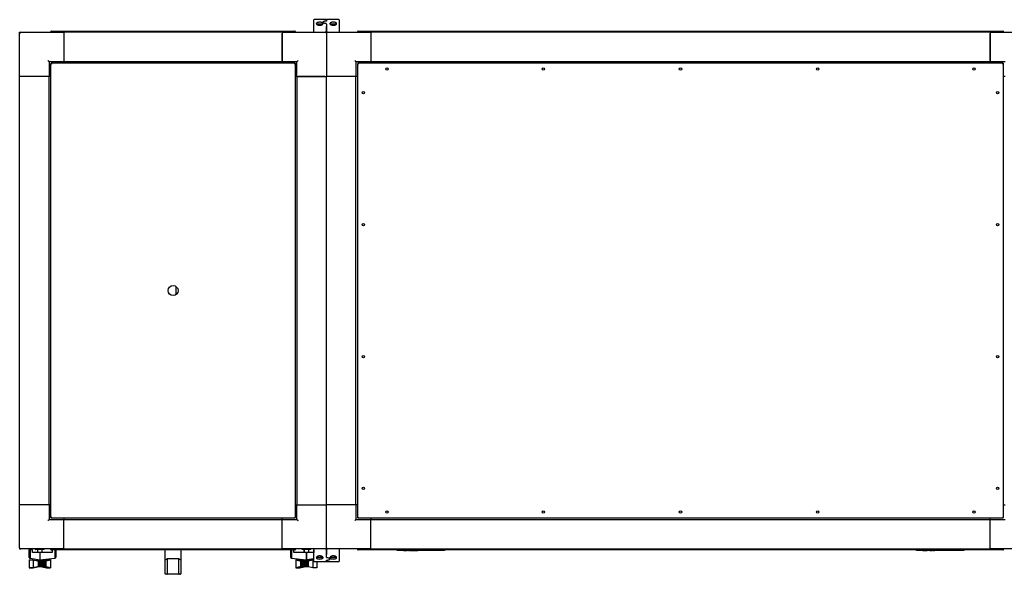
# Model space of a CAD drawing. Units: millimetres. Extents: x 240 to 926, y -204 to 417.
# Drawn here: x 240 to 407, y 13 to 107 of the extents above; entities that cross this region are included whole.
import ezdxf

# ---------------------------------------------------------------- set-up
doc = ezdxf.new("R2010")
doc.units = ezdxf.units.MM

msp = doc.modelspace()

# ---------------------------------------------------------------- linework, layer by layer
at = {"color": 7, "linetype": 'Continuous', "lineweight": 25}
for p, q in [((289.56, 106.55), (289.56, 107.2)), ((291.66, 107.25), (289.61, 107.25)), ((291.71, 107.2), (291.71, 107.01)), ((291.71, 107.02), (291.71, 107.2)), ((293.81, 107.25), (291.76, 107.25)), ((293.86, 107.2), (293.86, 106.55)), ((244.96, 105.16), (245.03, 105.16)), ((244.96, 105.16), (244.96, 105.12)), ((245.03, 105.16), (245.03, 105.12)), ((245.05, 105.16), (245.05, 105.12)), ((245.1, 105.3), (286.32, 105.3)), ((286.38, 105.16), (286.38, 105.12)), ((286.39, 105.16), (286.39, 105.12)), ((286.46, 105.16), (286.39, 105.16)), ((286.46, 105.16), (286.46, 105.12)), ((289.56, 105.17), (289.56, 106.55)), ((290.14, 106.46), (290.14, 106.4)), ((290.56, 106.51), (290.18, 106.51)), ((290.95, 106.51), (290.56, 106.51)), ((290.99, 106.41), (290.99, 106.46)), ((291.71, 106.49), (291.71, 106.48)), ((291.71, 106.48), (291.71, 106.08)), ((291.71, 106.08), (291.71, 105.17)), ((291.71, 105.17), (291.71, 106.08)), ((292.44, 106.46), (292.44, 106.4)), ((292.86, 106.51), (292.48, 106.51)), ((293.25, 106.51), (292.86, 106.51)), ((293.29, 106.4), (293.29, 106.46)), ((293.86, 106.55), (293.86, 105.17)), ((296.96, 105.16), (297.03, 105.16)), ((296.96, 105.16), (296.96, 105.12)), ((297.03, 105.16), (297.03, 105.12)), ((297.05, 105.16), (297.05, 105.12)), ((297.1, 105.3), (406.32, 105.3)), ((406.38, 105.16), (406.38, 105.12)), ((406.46, 105.16), (406.39, 105.16)), ((406.39, 105.16), (406.39, 105.12)), ((406.46, 105.16), (406.46, 105.12)), ((239.71, 104.92), (239.71, 105.12)), ((239.71, 105.12), (239.91, 105.12)), ((239.71, 97.62), (239.71, 104.92)), ((239.91, 105.12), (247.21, 105.12)), ((247.21, 105.12), (247.21, 100.12)), ((284.21, 105.12), (247.21, 105.12)), ((247.21, 104.92), (247.21, 100.32)), ((284.21, 105.12), (284.21, 100.12)), ((284.21, 105.12), (291.51, 105.12)), ((284.21, 100.32), (284.21, 104.92)), ((291.71, 105.12), (291.51, 105.12)), ((291.71, 104.92), (291.71, 105.12)), ((291.71, 105.12), (291.91, 105.12)), ((291.71, 104.92), (291.71, 97.62)), ((291.91, 105.12), (299.21, 105.12)), ((404.21, 105.12), (299.21, 105.12)), ((299.21, 105.12), (299.21, 100.12)), ((299.21, 104.92), (299.21, 100.32)), ((404.21, 105.12), (404.21, 100.12)), ((404.21, 105.12), (411.51, 105.12)), ((404.21, 100.32), (404.21, 104.92)), ((244.71, 100.12), (244.71, 97.62)), ((247.21, 100.12), (244.71, 100.12)), ((244.96, 99.78), (244.96, 22.85)), ((244.96, 99.78), (245.03, 99.78)), ((286.38, 99.87), (245.05, 99.87)), ((245.05, 99.87), (245.05, 99.8)), ((284.21, 100.12), (247.21, 100.12)), ((247.21, 100.12), (247.21, 99.87)), ((286.71, 100.12), (284.21, 100.12)), ((284.21, 99.87), (284.21, 100.12)), ((286.38, 99.87), (286.38, 99.8)), ((286.46, 99.78), (286.39, 99.78)), ((286.46, 22.85), (286.46, 99.78)), ((286.71, 97.62), (286.71, 100.12)), ((296.71, 100.12), (296.71, 97.62)), ((299.21, 100.12), (296.71, 100.12)), ((296.96, 99.78), (297.03, 99.78)), ((296.96, 99.78), (296.96, 22.85)), ((297.05, 99.87), (297.05, 99.8)), ((406.38, 99.87), (297.05, 99.87)), ((404.21, 100.12), (299.21, 100.12)), ((299.21, 100.12), (299.21, 99.87)), ((406.71, 100.12), (404.21, 100.12)), ((404.21, 99.87), (404.21, 100.12)), ((406.38, 99.87), (406.38, 99.8)), ((406.46, 99.78), (406.39, 99.78)), ((406.46, 22.85), (406.46, 99.78)), ((239.71, 25.02), (239.71, 97.62)), ((244.71, 97.62), (239.71, 97.62)), ((244.51, 97.62), (239.91, 97.62)), ((244.71, 25.02), (244.71, 97.62)), ((244.96, 97.62), (244.71, 97.62)), ((286.71, 97.62), (286.46, 97.62)), ((286.71, 97.62), (291.71, 97.62)), ((286.71, 97.62), (286.71, 25.02)), ((291.51, 97.62), (286.91, 97.62)), ((296.71, 97.62), (291.71, 97.62)), ((291.71, 25.02), (291.71, 97.62)), ((296.51, 97.62), (291.91, 97.62)), ((296.71, 25.02), (296.71, 97.62)), ((296.96, 97.62), (296.71, 97.62)), ((406.71, 97.62), (406.46, 97.62)), ((266.19, 62.02), (266.19, 60.61)), ((244.71, 25.02), (239.71, 25.02)), ((239.71, 17.72), (239.71, 25.02)), ((244.51, 25.02), (239.91, 25.02)), ((244.71, 25.02), (244.71, 22.52)), ((244.96, 25.02), (244.71, 25.02)), ((286.46, 25.02), (286.71, 25.02)), ((286.71, 25.02), (291.71, 25.02)), ((286.71, 22.52), (286.71, 25.02)), ((286.91, 25.02), (291.51, 25.02)), ((296.71, 25.02), (291.71, 25.02)), ((291.71, 17.72), (291.71, 25.02)), ((296.51, 25.02), (291.91, 25.02)), ((296.71, 25.02), (296.71, 22.52)), ((296.96, 25.02), (296.71, 25.02)), ((406.46, 25.02), (406.71, 25.02)), ((244.71, 22.52), (247.21, 22.52)), ((244.96, 22.85), (245.03, 22.85)), ((245.05, 22.77), (245.05, 22.84)), ((245.05, 22.77), (286.38, 22.77)), ((247.21, 22.77), (247.21, 22.52)), ((247.21, 17.52), (247.21, 22.52)), ((247.21, 22.52), (284.21, 22.52)), ((247.21, 17.72), (247.21, 22.32)), ((284.21, 22.52), (284.21, 22.77)), ((284.21, 17.52), (284.21, 22.52)), ((284.21, 22.52), (286.71, 22.52)), ((284.21, 17.72), (284.21, 22.32)), ((286.38, 22.77), (286.38, 22.84)), ((286.46, 22.85), (286.39, 22.85)), ((296.71, 22.52), (299.21, 22.52)), ((296.96, 22.85), (297.03, 22.85)), ((297.05, 22.77), (297.05, 22.84)), ((297.05, 22.77), (406.38, 22.77)), ((299.21, 22.77), (299.21, 22.52)), ((299.21, 17.52), (299.21, 22.52)), ((299.21, 22.52), (404.21, 22.52)), ((299.21, 17.72), (299.21, 22.32)), ((404.21, 22.52), (404.21, 22.77)), ((404.21, 17.52), (404.21, 22.52)), ((404.21, 22.52), (406.71, 22.52)), ((404.21, 17.72), (404.21, 22.32)), ((406.38, 22.77), (406.38, 22.84)), ((406.46, 22.85), (406.39, 22.85)), ((239.71, 17.72), (239.71, 17.52)), ((239.71, 17.52), (239.91, 17.52)), ((247.21, 17.52), (239.91, 17.52)), ((241.28, 17.34), (241.28, 16.16)), ((241.29, 17.34), (241.28, 17.34)), ((241.29, 17.34), (241.29, 16.12)), ((241.31, 17.34), (241.29, 17.34)), ((241.29, 17.34), (241.29, 16.15)), ((241.29, 17.34), (241.29, 17.34)), ((241.31, 17.34), (241.31, 16.06)), ((241.34, 17.34), (241.31, 17.34)), ((241.34, 17.34), (241.34, 16.02)), ((241.38, 17.34), (241.34, 17.34)), ((241.38, 17.34), (241.38, 16)), ((241.42, 17.34), (241.38, 17.34)), ((241.42, 17.34), (241.42, 15.97)), ((241.47, 17.34), (241.42, 17.34)), ((241.47, 17.34), (241.47, 15.96)), ((241.88, 17.34), (241.47, 17.34)), ((241.88, 16.94), (241.88, 17.34)), ((243.13, 16.94), (241.88, 16.94)), ((242.36, 17.49), (242.36, 17.44)), ((242.49, 17.42), (242.39, 17.42)), ((243.84, 17.42), (242.49, 17.42)), ((242.73, 17.42), (242.73, 16.94)), ((242.73, 17.42), (242.73, 16.94)), ((243.13, 16.94), (243.13, 15.69)), ((245.23, 16.94), (243.13, 16.94)), ((243.53, 16.94), (243.53, 17.42)), ((243.86, 17.44), (243.86, 17.49)), ((244.96, 17.48), (244.96, 17.52)), ((244.96, 17.48), (245.03, 17.48)), ((245.03, 17.48), (245.03, 17.52)), ((245.05, 17.48), (245.05, 17.52)), ((286.32, 17.34), (245.1, 17.34)), ((245.23, 17.34), (245.23, 16.94)), ((245.65, 17.34), (245.65, 15.97)), ((245.7, 17.34), (245.7, 15.98)), ((245.74, 17.34), (245.74, 16)), ((245.78, 17.34), (245.78, 16.03)), ((245.81, 17.34), (245.81, 16.07)), ((245.82, 17.34), (245.82, 16.1)), ((245.83, 17.34), (245.83, 16.14)), ((247.21, 17.52), (284.21, 17.52)), ((264.39, 15.68), (264.39, 17.34)), ((267.03, 17.34), (267.03, 15.68)), ((291.51, 17.52), (284.21, 17.52)), ((285.6, 17.34), (285.6, 16.14)), ((285.61, 17.34), (285.61, 16.1)), ((285.62, 17.34), (285.62, 16.07)), ((285.65, 17.34), (285.65, 16.03)), ((285.69, 17.34), (285.69, 16)), ((285.73, 17.34), (285.73, 15.98)), ((285.78, 17.34), (285.78, 15.97)), ((286.19, 16.94), (286.19, 17.34)), ((288.25, 16.94), (286.19, 16.94)), ((286.38, 17.48), (286.38, 17.52)), ((286.39, 17.48), (286.39, 17.52)), ((286.46, 17.48), (286.39, 17.48)), ((286.46, 17.48), (286.46, 17.52)), ((287.56, 17.49), (287.56, 17.44)), ((289.04, 17.42), (287.59, 17.42)), ((287.89, 17.42), (287.89, 16.94)), ((287.9, 17.42), (287.9, 16.94)), ((288.25, 16.94), (288.25, 15.69)), ((288.25, 16.94), (288.37, 16.94)), ((288.37, 15.7), (288.37, 16.94)), ((289.55, 16.94), (288.37, 16.94)), ((288.7, 16.94), (288.7, 17.42)), ((289.06, 17.44), (289.06, 17.49)), ((289.56, 17.34), (289.55, 17.34)), ((289.55, 17.34), (289.55, 16.94)), ((289.56, 16.09), (289.56, 17.47)), ((291.71, 17.52), (291.51, 17.52)), ((291.71, 17.72), (291.71, 17.52)), ((291.71, 17.52), (291.91, 17.52)), ((291.71, 16.55), (291.71, 17.47)), ((291.71, 17.47), (291.71, 16.55)), ((299.21, 17.52), (291.91, 17.52)), ((293.86, 17.47), (293.86, 16.09)), ((296.96, 17.48), (296.96, 17.52)), ((296.96, 17.48), (297.03, 17.48)), ((297.03, 17.48), (297.03, 17.52)), ((297.05, 17.48), (297.05, 17.52)), ((406.32, 17.34), (297.1, 17.34)), ((299.21, 17.52), (404.21, 17.52)), ((303.71, 17.27), (303.71, 17.34)), ((304.21, 17.27), (303.71, 17.27)), ((311.21, 17.27), (304.21, 17.27)), ((304.76, 17.26), (304.76, 17.27)), ((304.76, 17.26), (304.79, 17.26)), ((304.79, 17.26), (304.79, 17.27)), ((304.79, 17.26), (304.9, 17.26)), ((304.9, 17.26), (304.9, 17.27)), ((304.9, 17.26), (305, 17.26)), ((305, 17.26), (305, 17.27)), ((305, 17.26), (305.02, 17.26)), ((305.02, 17.26), (305.02, 17.27)), ((305.02, 17.26), (305.03, 17.26)), ((305.03, 17.26), (305.03, 17.27)), ((305.03, 17.26), (305.06, 17.26)), ((305.06, 17.26), (305.06, 17.27)), ((305.06, 17.26), (305.24, 17.26)), ((305.24, 17.26), (305.24, 17.27)), ((305.24, 17.26), (305.27, 17.26)), ((305.27, 17.26), (305.27, 17.27)), ((305.27, 17.26), (305.29, 17.26)), ((305.29, 17.26), (305.29, 17.27)), ((305.29, 17.26), (305.33, 17.26)), ((305.33, 17.26), (305.33, 17.27)), ((305.33, 17.26), (305.36, 17.26)), ((305.34, 17.26), (305.34, 17.27)), ((305.48, 17.26), (305.48, 17.27)), ((305.58, 17.26), (305.58, 17.27)), ((305.58, 17.26), (305.61, 17.26)), ((305.61, 17.26), (305.61, 17.27)), ((305.79, 17.26), (305.79, 17.27)), ((305.79, 17.26), (305.83, 17.26)), ((305.83, 17.26), (305.83, 17.27)), ((305.83, 17.26), (305.91, 17.26)), ((305.91, 17.26), (305.91, 17.27)), ((305.91, 17.26), (306, 17.26)), ((306, 17.26), (306, 17.27)), ((306, 17.26), (306.04, 17.26)), ((306.04, 17.26), (306.04, 17.27)), ((306.04, 17.26), (306.05, 17.26)), ((306.05, 17.26), (306.05, 17.27)), ((306.05, 17.26), (306.17, 17.26)), ((306.17, 17.26), (306.17, 17.27)), ((306.17, 17.26), (306.18, 17.26)), ((306.18, 17.26), (306.18, 17.27)), ((306.18, 17.26), (306.3, 17.26)), ((306.3, 17.26), (306.3, 17.27)), ((306.3, 17.26), (306.3, 17.27)), ((306.3, 17.26), (306.33, 17.26)), ((306.34, 17.26), (306.34, 17.27)), ((306.34, 17.26), (306.37, 17.26)), ((306.37, 17.26), (306.37, 17.27)), ((306.37, 17.26), (306.57, 17.26)), ((306.57, 17.26), (306.57, 17.27)), ((306.57, 17.26), (306.57, 17.27)), ((306.57, 17.26), (306.57, 17.26)), ((306.59, 17.26), (306.59, 17.27)), ((306.64, 17.26), (306.64, 17.27)), ((306.64, 17.26), (306.67, 17.26)), ((306.67, 17.26), (306.67, 17.27)), ((306.67, 17.26), (306.83, 17.26)), ((306.83, 17.26), (306.83, 17.27)), ((306.83, 17.26), (306.86, 17.26)), ((306.86, 17.26), (306.86, 17.27)), ((306.86, 17.26), (306.92, 17.26)), ((306.92, 17.26), (306.92, 17.27)), ((306.92, 17.26), (306.93, 17.26)), ((306.93, 17.26), (306.93, 17.27)), ((306.93, 17.26), (306.94, 17.26)), ((306.94, 17.26), (306.94, 17.27)), ((306.94, 17.26), (306.97, 17.26)), ((306.97, 17.26), (306.97, 17.27)), ((306.97, 17.26), (307.06, 17.26)), ((307.06, 17.26), (307.06, 17.27)), ((307.06, 17.26), (307.15, 17.26)), ((307.15, 17.26), (307.15, 17.27)), ((307.15, 17.26), (307.18, 17.26)), ((307.18, 17.26), (307.18, 17.27)), ((307.68, 17.26), (307.18, 17.26)), ((307.68, 17.26), (307.68, 17.27)), ((308.07, 17.26), (307.68, 17.26)), ((308.07, 17.26), (308.07, 17.27)), ((308.46, 17.26), (308.46, 17.27)), ((308.63, 17.26), (308.46, 17.26)), ((308.63, 17.26), (308.63, 17.27)), ((310.13, 17.26), (308.63, 17.26)), ((310.13, 17.26), (310.13, 17.27)), ((310.22, 17.26), (310.22, 17.27)), ((310.92, 17.26), (310.22, 17.26)), ((310.92, 17.26), (310.92, 17.27)), ((311.31, 17.26), (310.92, 17.26)), ((311.71, 17.27), (311.21, 17.27)), ((311.31, 17.26), (311.31, 17.27)), ((311.71, 17.34), (311.71, 17.27)), ((391.71, 17.27), (391.71, 17.34)), ((392.21, 17.27), (391.71, 17.27)), ((399.21, 17.27), (392.21, 17.27)), ((392.79, 17.26), (392.79, 17.27)), ((392.79, 17.26), (392.8, 17.26)), ((392.8, 17.26), (392.8, 17.27)), ((392.8, 17.26), (393.04, 17.26)), ((393.04, 17.26), (393.04, 17.27)), ((393.09, 17.26), (393.09, 17.27)), ((393.09, 17.26), (393.11, 17.26)), ((393.11, 17.26), (393.11, 17.27)), ((393.11, 17.26), (393.11, 17.27)), ((393.15, 17.26), (393.15, 17.27)), ((393.15, 17.26), (393.16, 17.26)), ((393.17, 17.26), (393.17, 17.27)), ((393.17, 17.26), (393.19, 17.26)), ((393.19, 17.26), (393.19, 17.27)), ((393.19, 17.26), (393.33, 17.26)), ((393.33, 17.26), (393.33, 17.27)), ((393.33, 17.26), (393.34, 17.26)), ((393.34, 17.26), (393.34, 17.27)), ((393.34, 17.26), (393.49, 17.26)), ((393.49, 17.26), (393.49, 17.27)), ((393.49, 17.26), (393.51, 17.26)), ((393.51, 17.26), (393.51, 17.27)), ((393.51, 17.26), (393.54, 17.26)), ((393.54, 17.26), (393.54, 17.27)), ((393.55, 17.26), (393.55, 17.27)), ((393.73, 17.26), (393.73, 17.27)), ((393.92, 17.26), (393.92, 17.27)), ((393.94, 17.26), (393.96, 17.26)), ((393.96, 17.26), (393.96, 17.27)), ((393.96, 17.26), (393.97, 17.26)), ((393.97, 17.26), (393.97, 17.27)), ((393.97, 17.26), (394.02, 17.26)), ((394.02, 17.26), (394.02, 17.27)), ((394.02, 17.26), (394.02, 17.27)), ((394.02, 17.26), (394.02, 17.26)), ((394.02, 17.26), (394.17, 17.26)), ((394.17, 17.26), (394.17, 17.27)), ((394.17, 17.26), (394.31, 17.26)), ((394.31, 17.26), (394.31, 17.27)), ((394.31, 17.26), (394.31, 17.27)), ((394.31, 17.26), (394.36, 17.26)), ((394.31, 17.26), (394.31, 17.26)), ((394.36, 17.26), (394.36, 17.27)), ((394.41, 17.26), (394.41, 17.27)), ((394.51, 17.26), (394.51, 17.27)), ((394.51, 17.26), (394.54, 17.26)), ((394.54, 17.26), (394.54, 17.27)), ((394.54, 17.26), (394.63, 17.26)), ((394.63, 17.26), (394.63, 17.27)), ((394.63, 17.26), (394.68, 17.26)), ((394.68, 17.26), (394.68, 17.27)), ((394.68, 17.26), (394.69, 17.26)), ((394.69, 17.26), (394.69, 17.27)), ((394.69, 17.26), (394.74, 17.26)), ((394.72, 17.26), (394.72, 17.27)), ((394.85, 17.26), (394.85, 17.27)), ((394.96, 17.26), (394.96, 17.27)), ((394.96, 17.26), (394.99, 17.26)), ((394.99, 17.26), (394.99, 17.27)), ((395.02, 17.26), (395.02, 17.27)), ((395.02, 17.26), (395.05, 17.26)), ((395.05, 17.26), (395.05, 17.27)), ((396.23, 17.26), (396.23, 17.27)), ((396.46, 17.26), (396.23, 17.26)), ((396.46, 17.26), (396.46, 17.27)), ((397.96, 17.26), (396.46, 17.26)), ((397.96, 17.26), (397.96, 17.27)), ((398.16, 17.26), (397.96, 17.26)), ((398.16, 17.26), (398.16, 17.27)), ((398.86, 17.26), (398.16, 17.26)), ((398.86, 17.26), (398.86, 17.27)), ((399.25, 17.26), (398.86, 17.26)), ((399.71, 17.27), (399.21, 17.27)), ((399.25, 17.26), (399.25, 17.27)), ((399.71, 17.34), (399.71, 17.27)), ((411.51, 17.52), (404.21, 17.52)), ((406.38, 17.48), (406.38, 17.52)), ((406.39, 17.48), (406.39, 17.52)), ((406.46, 17.48), (406.39, 17.48)), ((406.46, 17.48), (406.46, 17.52)), ((241.28, 16.16), (241.29, 16.15)), ((241.29, 16.15), (241.29, 16.12)), ((241.29, 16.12), (241.29, 16.11)), ((241.29, 16.11), (241.31, 16.06)), ((241.31, 16.06), (241.31, 16.05)), ((241.31, 16.05), (241.34, 16.02)), ((241.34, 16.02), (241.35, 16.01)), ((241.34, 15.65), (241.34, 14.3)), ((241.34, 15.65), (242.02, 15.65)), ((241.34, 15.65), (241.34, 14.3)), ((241.34, 15.65), (241.34, 15.65)), ((241.34, 15.65), (241.34, 15.65)), ((241.35, 16.01), (241.38, 16)), ((241.38, 16), (241.4, 15.98)), ((241.4, 15.98), (241.42, 15.97)), ((241.42, 15.97), (241.45, 15.96)), ((241.45, 15.96), (241.47, 15.96)), ((241.47, 15.96), (243.13, 15.69)), ((242.02, 15.65), (242.02, 14.3)), ((242.02, 15.65), (242.74, 15.48)), ((242.53, 15.68), (242.53, 15.53)), ((242.53, 15.68), (242.53, 15.53)), ((242.53, 15.68), (243.73, 15.68)), ((242.53, 15.68), (242.53, 15.68)), ((242.73, 15.75), (242.73, 15.68)), ((242.73, 15.75), (242.73, 15.68)), ((242.74, 15.48), (242.84, 15.48)), ((242.84, 15.48), (242.84, 14.48)), ((242.84, 15.48), (242.97, 15.48)), ((242.97, 15.48), (242.97, 14.48)), ((242.97, 15.48), (243.1, 15.48)), ((243.1, 15.48), (243.1, 14.48)), ((243.1, 15.48), (243.23, 15.48)), ((243.13, 15.69), (245.65, 15.97)), ((243.23, 15.48), (243.23, 14.48)), ((243.23, 15.48), (243.36, 15.48)), ((243.36, 15.48), (243.36, 14.48)), ((243.36, 15.48), (243.48, 15.48)), ((243.48, 15.48), (243.48, 14.48)), ((243.48, 15.48), (243.6, 15.48)), ((243.53, 15.68), (243.53, 15.73)), ((243.6, 15.48), (243.6, 14.48)), ((243.6, 15.48), (243.71, 15.48)), ((243.71, 15.48), (243.71, 14.48)), ((243.71, 15.48), (243.81, 15.48)), ((243.73, 15.48), (243.73, 15.68)), ((244.25, 15.65), (243.73, 15.53)), ((243.73, 15.53), (244.24, 15.65)), ((243.81, 15.48), (243.81, 14.48)), ((243.81, 15.48), (243.9, 15.48)), ((243.9, 15.48), (243.9, 14.48)), ((243.9, 15.48), (243.98, 15.48)), ((243.98, 15.48), (243.98, 14.48)), ((243.98, 15.48), (244.04, 15.48)), ((244.04, 15.48), (244.04, 14.48)), ((244.04, 15.48), (244.09, 15.48)), ((244.09, 15.48), (244.09, 14.48)), ((244.09, 15.48), (244.12, 15.48)), ((244.12, 15.48), (244.12, 14.48)), ((244.12, 15.48), (244.13, 15.48)), ((244.13, 15.48), (244.13, 14.48)), ((244.13, 15.48), (244.21, 15.48)), ((244.21, 15.48), (244.93, 15.65)), ((244.24, 15.65), (244.24, 15.65)), ((244.24, 15.65), (244.93, 15.65)), ((244.93, 15.65), (244.25, 15.65)), ((244.93, 15.65), (244.93, 14.3)), ((244.93, 15.65), (244.93, 15.65)), ((245.65, 15.97), (245.66, 15.97)), ((245.66, 15.97), (245.7, 15.98)), ((245.7, 15.98), (245.71, 15.98)), ((245.71, 15.98), (245.74, 16)), ((245.74, 16), (245.75, 16)), ((245.75, 16), (245.78, 16.03)), ((245.78, 16.04), (245.81, 16.07)), ((245.78, 16.03), (245.78, 16.04)), ((245.81, 16.08), (245.82, 16.1)), ((245.81, 16.07), (245.81, 16.08)), ((245.82, 16.1), (245.83, 16.12)), ((245.83, 16.12), (245.83, 16.14)), ((264.39, 13.29), (264.39, 15.68)), ((264.44, 15.67), (264.44, 15.67)), ((264.73, 15.94), (264.73, 15.84)), ((266.69, 15.84), (264.73, 15.84)), ((264.73, 15.84), (264.73, 13.29)), ((266.69, 15.84), (266.69, 15.94)), ((266.69, 13.29), (266.69, 15.84)), ((266.98, 15.67), (266.99, 15.67)), ((267.03, 15.68), (267.03, 13.29)), ((285.6, 16.14), (285.6, 16.12)), ((285.6, 16.12), (285.61, 16.1)), ((285.61, 16.1), (285.62, 16.08)), ((285.62, 16.08), (285.62, 16.07)), ((285.62, 16.07), (285.64, 16.04)), ((285.64, 16.04), (285.65, 16.03)), ((285.65, 16.03), (285.68, 16)), ((285.68, 16), (285.69, 16)), ((285.69, 16), (285.72, 15.98)), ((285.72, 15.98), (285.73, 15.98)), ((285.73, 15.98), (285.77, 15.97)), ((285.77, 15.97), (285.78, 15.97)), ((285.78, 15.97), (288.25, 15.69)), ((286.5, 15.65), (286.5, 14.3)), ((286.5, 15.65), (286.5, 15.65)), ((286.5, 15.65), (286.5, 14.3)), ((286.5, 15.65), (287.22, 15.48)), ((287.19, 15.65), (286.5, 15.65)), ((287.7, 15.53), (287.19, 15.65)), ((287.22, 15.48), (287.3, 15.48)), ((287.3, 15.48), (287.3, 14.48)), ((287.3, 15.48), (287.31, 15.48)), ((287.31, 15.48), (287.31, 14.48)), ((287.31, 15.48), (287.34, 15.48)), ((287.34, 15.48), (287.34, 14.48)), ((287.34, 15.48), (287.39, 15.48)), ((287.39, 15.48), (287.39, 14.48)), ((287.39, 15.48), (287.45, 15.48)), ((287.45, 15.48), (287.45, 14.48)), ((287.45, 15.48), (287.53, 15.48)), ((287.53, 15.48), (287.53, 14.48)), ((287.53, 15.48), (287.62, 15.48)), ((287.62, 15.48), (287.62, 14.48)), ((287.62, 15.48), (287.72, 15.48)), ((287.69, 15.68), (287.69, 15.53)), ((287.69, 15.68), (287.7, 15.68)), ((287.7, 15.68), (287.7, 15.48)), ((287.7, 15.68), (288.9, 15.68)), ((287.72, 15.48), (287.72, 14.48)), ((287.72, 15.48), (287.83, 15.48)), ((287.83, 15.48), (287.83, 14.48)), ((287.83, 15.48), (287.95, 15.48)), ((287.89, 15.73), (287.89, 15.68)), ((287.9, 15.73), (287.9, 15.68)), ((287.95, 15.48), (287.95, 14.48)), ((287.95, 15.48), (288.07, 15.48)), ((288.07, 15.48), (288.07, 14.48)), ((288.07, 15.48), (288.21, 15.48)), ((288.21, 15.48), (288.21, 14.48)), ((288.21, 15.48), (288.33, 15.48)), ((288.3, 15.69), (288.25, 15.69)), ((288.37, 15.7), (288.3, 15.69)), ((288.33, 15.48), (288.33, 14.48)), ((288.33, 15.48), (288.46, 15.48)), ((288.37, 15.7), (289.56, 15.9)), ((288.46, 15.48), (288.46, 14.48)), ((288.46, 15.48), (288.59, 15.48)), ((288.59, 15.48), (288.59, 14.48)), ((288.59, 15.48), (288.69, 15.48)), ((288.69, 15.48), (289.41, 15.65)), ((288.7, 15.68), (288.7, 15.75)), ((288.9, 15.53), (288.9, 15.68)), ((289.41, 15.65), (288.9, 15.53)), ((289.56, 15.65), (289.41, 15.65)), ((289.41, 15.65), (289.41, 14.3)), ((289.41, 15.65), (289.56, 15.65)), ((289.56, 15.44), (289.56, 16.09)), ((289.61, 15.39), (291.66, 15.39)), ((290.09, 15.39), (290.09, 14.3)), ((290.14, 16.23), (290.14, 16.17)), ((290.18, 16.13), (290.56, 16.13)), ((290.56, 16.13), (290.95, 16.13)), ((290.99, 16.17), (290.99, 16.23)), ((291.71, 16.15), (291.71, 16.55)), ((291.71, 16.14), (291.71, 16.15)), ((291.71, 15.44), (291.71, 15.62)), ((291.71, 15.62), (291.71, 15.44)), ((291.76, 15.39), (293.81, 15.39)), ((292.44, 16.23), (292.44, 16.17)), ((292.48, 16.13), (292.86, 16.13)), ((292.86, 16.13), (293.25, 16.13)), ((293.29, 16.17), (293.29, 16.23)), ((293.86, 16.09), (293.86, 15.44)), ((242.02, 14.3), (241.34, 14.3)), ((241.35, 14.3), (241.34, 14.3)), ((241.34, 14.3), (242.02, 14.3)), ((242.74, 14.48), (242.02, 14.3)), ((242.02, 14.3), (242.74, 14.48)), ((242.84, 14.48), (242.74, 14.48)), ((242.97, 14.48), (242.84, 14.48)), ((243.1, 14.48), (242.97, 14.48)), ((243.23, 14.48), (243.1, 14.48)), ((243.36, 14.48), (243.23, 14.48)), ((243.48, 14.48), (243.36, 14.48)), ((243.6, 14.48), (243.48, 14.48)), ((243.53, 14.48), (244.25, 14.3)), ((244.24, 14.3), (243.53, 14.48)), ((243.71, 14.48), (243.6, 14.48)), ((243.81, 14.48), (243.71, 14.48)), ((243.9, 14.48), (243.81, 14.48)), ((243.98, 14.48), (243.9, 14.48)), ((244.04, 14.48), (243.98, 14.48)), ((244.09, 14.48), (244.04, 14.48)), ((244.12, 14.48), (244.09, 14.48)), ((244.13, 14.48), (244.12, 14.48)), ((244.21, 14.48), (244.13, 14.48)), ((244.93, 14.3), (244.21, 14.48)), ((244.25, 14.3), (244.24, 14.3)), ((244.24, 14.3), (244.24, 14.3)), ((244.25, 14.3), (244.93, 14.3)), ((287.22, 14.48), (286.5, 14.3)), ((287.18, 14.3), (286.5, 14.3)), ((286.5, 14.3), (287.19, 14.3)), ((287.18, 14.3), (287.18, 14.3)), ((287.18, 14.3), (287.18, 14.3)), ((287.19, 14.3), (287.9, 14.48)), ((287.3, 14.48), (287.22, 14.48)), ((287.31, 14.48), (287.3, 14.48)), ((287.34, 14.48), (287.31, 14.48)), ((287.39, 14.48), (287.34, 14.48)), ((287.45, 14.48), (287.39, 14.48)), ((287.53, 14.48), (287.45, 14.48)), ((287.62, 14.48), (287.53, 14.48)), ((287.72, 14.48), (287.62, 14.48)), ((287.83, 14.48), (287.72, 14.48)), ((287.95, 14.48), (287.83, 14.48)), ((288.07, 14.48), (287.95, 14.48)), ((288.21, 14.48), (288.07, 14.48)), ((288.33, 14.48), (288.21, 14.48)), ((288.46, 14.48), (288.33, 14.48)), ((288.59, 14.48), (288.46, 14.48)), ((288.69, 14.48), (288.59, 14.48)), ((289.41, 14.3), (288.69, 14.48)), ((290.09, 14.3), (289.41, 14.3)), ((264.39, 13.27), (264.39, 13.29)), ((264.68, 13.22), (264.44, 13.22)), ((264.83, 13.22), (264.68, 13.22)), ((264.73, 13.29), (264.73, 13.27)), ((266.59, 13.22), (264.83, 13.22)), ((266.74, 13.22), (266.59, 13.22)), ((266.69, 13.27), (266.69, 13.29)), ((266.98, 13.22), (266.74, 13.22)), ((267.03, 13.29), (267.03, 13.27))]:
    msp.add_line(p, q, dxfattribs=at)
at = {"color": 7, "linetype": 'Continuous', "lineweight": 25, "flags": 128}
for points in [[(244.71, 100.12), (244.71, 100.12), (244.7, 100.13), (244.68, 100.15), (244.66, 100.17), (244.63, 100.21), (244.59, 100.24), (244.55, 100.28), (244.51, 100.32)], [(286.71, 100.12), (286.72, 100.12), (286.73, 100.13), (286.74, 100.14), (286.76, 100.16), (286.79, 100.19), (286.81, 100.22), (286.85, 100.25), (286.88, 100.28), (286.91, 100.32)], [(296.71, 100.12), (296.71, 100.12), (296.7, 100.13), (296.68, 100.15), (296.66, 100.17), (296.63, 100.21), (296.59, 100.24), (296.55, 100.28), (296.51, 100.32)], [(244.71, 22.52), (244.71, 22.51), (244.7, 22.5), (244.68, 22.48), (244.66, 22.46), (244.63, 22.43), (244.59, 22.39), (244.55, 22.36), (244.51, 22.32)], [(286.71, 22.52), (286.72, 22.51), (286.73, 22.5), (286.74, 22.49), (286.76, 22.47), (286.79, 22.44), (286.81, 22.42), (286.85, 22.38), (286.88, 22.35), (286.91, 22.32)], [(296.71, 22.52), (296.71, 22.51), (296.7, 22.5), (296.68, 22.48), (296.66, 22.46), (296.63, 22.43), (296.59, 22.39), (296.55, 22.36), (296.51, 22.32)]]:
    msp.add_lwpolyline(points, dxfattribs=at)
at = {"color": 7, "linetype": 'Continuous', "lineweight": 25}
for centre, radius in [((301.96, 98.87), 0.2), ((328.46, 98.87), 0.2), ((351.71, 98.87), 0.2), ((374.96, 98.87), 0.2), ((401.46, 98.87), 0.2), ((297.96, 94.87), 0.2), ((405.46, 94.87), 0.2), ((297.96, 72.5), 0.2), ((405.46, 72.5), 0.2), ((265.71, 61.32), 0.85), ((297.96, 50.13), 0.2), ((405.46, 50.13), 0.2), ((297.96, 27.77), 0.2), ((405.46, 27.77), 0.2), ((301.96, 23.77), 0.2), ((328.46, 23.77), 0.2), ((351.71, 23.77), 0.2), ((374.96, 23.77), 0.2), ((401.46, 23.77), 0.2)]:
    msp.add_circle(centre, radius, dxfattribs=at)
for centre, radius, start, end in [((289.61, 107.2), 0.05, 90, 180), ((291.66, 107.2), 0.05, 0, 90), ((291.76, 107.2), 0.05, 90, 180), ((293.81, 107.2), 0.05, 0, 90), ((289.61, 105.17), 0.05, 180, 270), ((290.18, 106.46), 0.0425, 90, 180), ((290.95, 106.46), 0.0425, 0, 90), ((291.66, 105.17), 0.05, 270, 0), ((291.76, 105.17), 0.05, 180, 270), ((292.48, 106.46), 0.0425, 90, 180), ((293.25, 106.46), 0.0425, 0, 90), ((293.81, 105.17), 0.05, 270, 0), ((239.91, 104.92), 0.2, 90, 180), ((291.51, 104.92), 0.2, 0, 90), ((291.91, 104.92), 0.2, 90, 180), ((239.91, 17.72), 0.2, 180, 270), ((242.39, 17.49), 0.025, 90, 180), ((242.39, 17.44), 0.025, 180, 270), ((243.84, 17.49), 0.025, 0, 90), ((243.84, 17.44), 0.025, 270, 0), ((287.59, 17.49), 0.025, 90, 180), ((287.59, 17.44), 0.025, 180, 270), ((289.04, 17.49), 0.025, 0, 90), ((289.04, 17.44), 0.025, 270, 0), ((289.61, 17.47), 0.05, 90, 180), ((291.51, 17.72), 0.2, 270, 0), ((291.66, 17.47), 0.05, 0, 90), ((291.91, 17.72), 0.2, 180, 270), ((291.76, 17.47), 0.05, 90, 180), ((293.81, 17.47), 0.05, 0, 90), ((289.61, 15.44), 0.05, 180, 270), ((290.18, 16.17), 0.0425, 180, 270), ((290.95, 16.17), 0.0425, 270, 0), ((291.66, 15.44), 0.05, 270, 0), ((291.76, 15.44), 0.05, 180, 270), ((292.48, 16.17), 0.0425, 180, 270), ((293.25, 16.17), 0.0425, 270, 0), ((293.81, 15.44), 0.05, 270, 0), ((264.44, 13.27), 0.05, 180, 270), ((264.68, 13.27), 0.05, 270, 0), ((266.74, 13.27), 0.05, 180, 270), ((266.98, 13.27), 0.05, 270, 0)]:
    msp.add_arc(centre, radius, start, end, dxfattribs=at)
for centre, major_axis, ratio, start_param, end_param in [((264.44, 15.68), (0.05, 0), 0.245671, 3.141593, 4.573417), ((265.71, -1.79), (0, 17.63), 0.522901, 0.111971, 0.138213), ((265.71, -1.79), (0, 17.63), 0.522901, 6.144972, 6.171214), ((266.98, 15.68), (0.05, 0), 0.245671, 4.851361, 6.283185)]:
    msp.add_ellipse(centre, major_axis=major_axis, ratio=ratio, start_param=start_param, end_param=end_param, dxfattribs=at)
for points, knots in [([(289.99, 106.59), (290, 106.62), (290.02, 106.68), (290.13, 106.75), (290.29, 106.8), (290.48, 106.82), (290.66, 106.82), (290.84, 106.8), (290.98, 106.76), (291.09, 106.7), (291.14, 106.62), (291.13, 106.52), (291.04, 106.43), (290.89, 106.34), (290.7, 106.3), (290.51, 106.29), (290.34, 106.31), (290.2, 106.36), (290.08, 106.44), (290.01, 106.52), (290, 106.57), (289.99, 106.59)], [0, 0, 0, 0, 0.059076, 0.118292, 0.173731, 0.225041, 0.273867, 0.321922, 0.37072, 0.421675, 0.476055, 0.534575, 0.596378, 0.657861, 0.713713, 0.762074, 0.806617, 0.852344, 0.902812, 0.95949, 1, 1, 1, 1]), ([(291.6, 107.01), (291.6, 107.01), (291.55, 107), (291.46, 106.99), (291.34, 106.97), (291.25, 106.94), (291.18, 106.91), (291.13, 106.86), (291.11, 106.81), (291.12, 106.79), (291.12, 106.79)], [0, 0, 0, 0, 0.020332, 0.181744, 0.345158, 0.511656, 0.686607, 0.835943, 0.972552, 1, 1, 1, 1]), ([(291.72, 107.03), (291.72, 107.03), (291.72, 107.03), (291.72, 107.03), (291.7, 107.02), (291.66, 107.01), (291.62, 107.01), (291.59, 107.01), (291.58, 107.01)], [0, 0, 0, 0, 0.052769, 0.196425, 0.387123, 0.638131, 0.925651, 1, 1, 1, 1]), ([(293.43, 106.59), (293.43, 106.55), (293.41, 106.49), (293.29, 106.39), (293.13, 106.32), (292.93, 106.29), (292.75, 106.3), (292.59, 106.33), (292.45, 106.39), (292.34, 106.47), (292.29, 106.56), (292.3, 106.66), (292.39, 106.74), (292.55, 106.79), (292.73, 106.82), (292.92, 106.82), (293.1, 106.81), (293.25, 106.77), (293.37, 106.71), (293.43, 106.65), (293.43, 106.6), (293.43, 106.59)], [0, 0, 0, 0, 0.062076, 0.124195, 0.184162, 0.237116, 0.283461, 0.32792, 0.375089, 0.427826, 0.486611, 0.548762, 0.609681, 0.66625, 0.718373, 0.767606, 0.8157, 0.864208, 0.914562, 0.968081, 1, 1, 1, 1]), ([(245.1, 105.3), (245.09, 105.29), (245.05, 105.29), (245, 105.26), (244.97, 105.21), (244.97, 105.17), (244.96, 105.16)], [0, 0, 0, 0, 0.249984, 0.49999, 0.74999, 1, 1, 1, 1]), ([(245.06, 105.21), (245.06, 105.21), (245.05, 105.2), (245.04, 105.18), (245.04, 105.17), (245.03, 105.16)], [0, 0, 0, 0, 0.149553, 0.574766, 1, 1, 1, 1]), ([(245.05, 105.16), (245.05, 105.17), (245.06, 105.21), (245.08, 105.26), (245.09, 105.29), (245.1, 105.29), (245.1, 105.3)], [0, 0, 0, 0, 0.25001, 0.50001, 0.750016, 1, 1, 1, 1]), ([(286.32, 105.3), (286.33, 105.29), (286.34, 105.29), (286.35, 105.26), (286.37, 105.21), (286.38, 105.17), (286.38, 105.16)], [0, 0, 0, 0, 0.24999, 0.49999, 0.749997, 1, 1, 1, 1]), ([(286.46, 105.16), (286.46, 105.17), (286.46, 105.21), (286.43, 105.26), (286.38, 105.29), (286.34, 105.29), (286.32, 105.3)], [0, 0, 0, 0, 0.250003, 0.499997, 0.749997, 1, 1, 1, 1]), ([(286.39, 105.16), (286.39, 105.17), (286.39, 105.18), (286.38, 105.2), (286.37, 105.21), (286.37, 105.21)], [0, 0, 0, 0, 0.425208, 0.850395, 1, 1, 1, 1]), ([(291.59, 106.58), (291.59, 106.58), (291.54, 106.58), (291.46, 106.6), (291.34, 106.63), (291.25, 106.66), (291.17, 106.71), (291.13, 106.75), (291.11, 106.78), (291.12, 106.79), (291.12, 106.79)], [0, 0, 0, 0, 0.006416, 0.155501, 0.306699, 0.461321, 0.619726, 0.779398, 0.937183, 1, 1, 1, 1]), ([(291.64, 106.57), (291.64, 106.57), (291.62, 106.58), (291.61, 106.58), (291.59, 106.58)], [0, 0, 0, 0, 0.177437, 1, 1, 1, 1]), ([(291.71, 106.48), (291.71, 106.49), (291.71, 106.51), (291.7, 106.53), (291.68, 106.55), (291.65, 106.56), (291.64, 106.57)], [0, 0, 0, 0, 0.157667, 0.42524, 0.708816, 1, 1, 1, 1]), ([(297.1, 105.3), (297.09, 105.29), (297.05, 105.29), (297, 105.26), (296.97, 105.21), (296.97, 105.17), (296.96, 105.16)], [0, 0, 0, 0, 0.249984, 0.49999, 0.74999, 1, 1, 1, 1]), ([(297.06, 105.21), (297.06, 105.21), (297.05, 105.2), (297.04, 105.18), (297.04, 105.17), (297.03, 105.16)], [0, 0, 0, 0, 0.149605, 0.574792, 1, 1, 1, 1]), ([(297.05, 105.16), (297.05, 105.17), (297.06, 105.21), (297.08, 105.26), (297.09, 105.29), (297.1, 105.29), (297.1, 105.3)], [0, 0, 0, 0, 0.250005, 0.500013, 0.750008, 1, 1, 1, 1]), ([(406.32, 105.3), (406.33, 105.29), (406.34, 105.29), (406.35, 105.26), (406.37, 105.21), (406.38, 105.17), (406.38, 105.16)], [0, 0, 0, 0, 0.249992, 0.499987, 0.749995, 1, 1, 1, 1]), ([(406.46, 105.16), (406.46, 105.17), (406.46, 105.21), (406.43, 105.26), (406.38, 105.29), (406.34, 105.29), (406.32, 105.3)], [0, 0, 0, 0, 0.25001, 0.50001, 0.750016, 1, 1, 1, 1]), ([(406.39, 105.16), (406.39, 105.17), (406.39, 105.18), (406.38, 105.2), (406.37, 105.21), (406.37, 105.21)], [0, 0, 0, 0, 0.425208, 0.850395, 1, 1, 1, 1]), ([(244.96, 99.78), (244.97, 99.78), (244.97, 99.77), (245, 99.75), (245.05, 99.74), (245.09, 99.73), (245.1, 99.73)], [0, 0, 0, 0, 0.250037, 0.500038, 0.750013, 1, 1, 1, 1]), ([(245.03, 99.78), (245.04, 99.78), (245.04, 99.77), (245.05, 99.75), (245.08, 99.74), (245.1, 99.73), (245.1, 99.73)], [0, 0, 0, 0, 0.24999, 0.500054, 0.75001, 1, 1, 1, 1]), ([(245.1, 99.73), (245.1, 99.74), (245.09, 99.78), (245.08, 99.83), (245.06, 99.86), (245.05, 99.86), (245.05, 99.87)], [0, 0, 0, 0, 0.2499883, 0.4999758, 0.7499609, 1, 1, 1, 1]), ([(245.1, 99.73), (245.1, 99.74), (245.09, 99.75), (245.08, 99.78), (245.06, 99.79), (245.05, 99.8), (245.05, 99.8)], [0, 0, 0, 0, 0.249982, 0.499953, 0.749999, 1, 1, 1, 1]), ([(286.38, 99.87), (286.38, 99.86), (286.37, 99.86), (286.35, 99.83), (286.34, 99.78), (286.33, 99.74), (286.32, 99.73)], [0, 0, 0, 0, 0.250033, 0.500024, 0.750005, 1, 1, 1, 1]), ([(286.38, 99.8), (286.38, 99.8), (286.37, 99.79), (286.35, 99.78), (286.34, 99.75), (286.33, 99.74), (286.32, 99.73)], [0, 0, 0, 0, 0.2499786, 0.5000473, 0.749996, 1, 1, 1, 1]), ([(286.32, 99.73), (286.34, 99.73), (286.38, 99.74), (286.43, 99.75), (286.46, 99.77), (286.46, 99.78), (286.46, 99.78)], [0, 0, 0, 0, 0.250006, 0.499975, 0.749969, 1, 1, 1, 1]), ([(286.32, 99.73), (286.33, 99.73), (286.35, 99.74), (286.38, 99.75), (286.39, 99.77), (286.39, 99.78), (286.39, 99.78)], [0, 0, 0, 0, 0.2500217, 0.4999668, 0.7500208, 1, 1, 1, 1]), ([(296.96, 99.78), (296.97, 99.78), (296.97, 99.77), (297, 99.75), (297.05, 99.74), (297.09, 99.73), (297.1, 99.73)], [0, 0, 0, 0, 0.250037, 0.500038, 0.750013, 1, 1, 1, 1]), ([(297.03, 99.78), (297.04, 99.78), (297.04, 99.77), (297.05, 99.75), (297.08, 99.74), (297.1, 99.73), (297.1, 99.73)], [0, 0, 0, 0, 0.24999, 0.500054, 0.75001, 1, 1, 1, 1]), ([(297.1, 99.73), (297.1, 99.74), (297.09, 99.78), (297.08, 99.83), (297.06, 99.86), (297.05, 99.86), (297.05, 99.87)], [0, 0, 0, 0, 0.249997, 0.499973, 0.749966, 1, 1, 1, 1]), ([(297.1, 99.73), (297.1, 99.74), (297.09, 99.75), (297.08, 99.78), (297.06, 99.79), (297.05, 99.8), (297.05, 99.8)], [0, 0, 0, 0, 0.25001, 0.499942, 0.750016, 1, 1, 1, 1]), ([(406.38, 99.87), (406.38, 99.86), (406.37, 99.86), (406.35, 99.83), (406.34, 99.78), (406.33, 99.74), (406.32, 99.73)], [0, 0, 0, 0, 0.2500342, 0.5000275, 0.7500035, 1, 1, 1, 1]), ([(406.38, 99.8), (406.38, 99.8), (406.37, 99.79), (406.35, 99.78), (406.34, 99.75), (406.33, 99.74), (406.32, 99.73)], [0, 0, 0, 0, 0.249984, 0.500058, 0.74999, 1, 1, 1, 1]), ([(406.32, 99.73), (406.34, 99.73), (406.38, 99.74), (406.43, 99.75), (406.46, 99.77), (406.46, 99.78), (406.46, 99.78)], [0, 0, 0, 0, 0.249987, 0.499962, 0.749963, 1, 1, 1, 1]), ([(406.32, 99.73), (406.33, 99.73), (406.35, 99.74), (406.38, 99.75), (406.39, 99.77), (406.39, 99.78), (406.39, 99.78)], [0, 0, 0, 0, 0.24999, 0.499946, 0.75001, 1, 1, 1, 1]), ([(245.1, 22.91), (245.09, 22.9), (245.05, 22.89), (245, 22.88), (244.97, 22.86), (244.97, 22.86), (244.96, 22.85)], [0, 0, 0, 0, 0.249987, 0.499962, 0.749963, 1, 1, 1, 1]), ([(245.1, 22.91), (245.1, 22.9), (245.08, 22.89), (245.05, 22.88), (245.04, 22.86), (245.04, 22.86), (245.03, 22.85)], [0, 0, 0, 0, 0.24999, 0.499946, 0.75001, 1, 1, 1, 1]), ([(245.05, 22.77), (245.05, 22.77), (245.06, 22.77), (245.08, 22.8), (245.09, 22.85), (245.1, 22.89), (245.1, 22.91)], [0, 0, 0, 0, 0.2500391, 0.5000242, 0.7500117, 1, 1, 1, 1]), ([(245.05, 22.84), (245.05, 22.84), (245.06, 22.84), (245.08, 22.86), (245.09, 22.88), (245.1, 22.9), (245.1, 22.91)], [0, 0, 0, 0, 0.250001, 0.500047, 0.750018, 1, 1, 1, 1]), ([(286.46, 22.85), (286.46, 22.86), (286.46, 22.86), (286.43, 22.88), (286.38, 22.89), (286.34, 22.9), (286.32, 22.91)], [0, 0, 0, 0, 0.250031, 0.500025, 0.749994, 1, 1, 1, 1]), ([(286.39, 22.85), (286.39, 22.86), (286.39, 22.86), (286.38, 22.88), (286.35, 22.89), (286.33, 22.9), (286.32, 22.91)], [0, 0, 0, 0, 0.2499792, 0.5000332, 0.7499783, 1, 1, 1, 1]), ([(286.32, 22.91), (286.33, 22.89), (286.34, 22.85), (286.35, 22.8), (286.37, 22.77), (286.38, 22.77), (286.38, 22.77)], [0, 0, 0, 0, 0.249995, 0.499976, 0.749967, 1, 1, 1, 1]), ([(286.32, 22.91), (286.33, 22.9), (286.34, 22.88), (286.35, 22.86), (286.37, 22.84), (286.38, 22.84), (286.38, 22.84)], [0, 0, 0, 0, 0.250004, 0.4999527, 0.7500214, 1, 1, 1, 1]), ([(297.1, 22.91), (297.09, 22.9), (297.05, 22.89), (297, 22.88), (296.97, 22.86), (296.97, 22.86), (296.96, 22.85)], [0, 0, 0, 0, 0.249987, 0.499962, 0.749963, 1, 1, 1, 1]), ([(297.1, 22.91), (297.1, 22.9), (297.08, 22.89), (297.05, 22.88), (297.04, 22.86), (297.04, 22.86), (297.03, 22.85)], [0, 0, 0, 0, 0.24999, 0.499946, 0.75001, 1, 1, 1, 1]), ([(297.05, 22.77), (297.05, 22.77), (297.06, 22.77), (297.08, 22.8), (297.09, 22.85), (297.1, 22.89), (297.1, 22.91)], [0, 0, 0, 0, 0.2500342, 0.5000275, 0.7500035, 1, 1, 1, 1]), ([(297.05, 22.84), (297.05, 22.84), (297.06, 22.84), (297.08, 22.86), (297.09, 22.88), (297.1, 22.9), (297.1, 22.91)], [0, 0, 0, 0, 0.249984, 0.500058, 0.74999, 1, 1, 1, 1]), ([(406.46, 22.85), (406.46, 22.86), (406.46, 22.86), (406.43, 22.88), (406.38, 22.89), (406.34, 22.9), (406.32, 22.91)], [0, 0, 0, 0, 0.250037, 0.500038, 0.750013, 1, 1, 1, 1]), ([(406.32, 22.91), (406.33, 22.89), (406.34, 22.85), (406.35, 22.8), (406.37, 22.77), (406.38, 22.77), (406.38, 22.77)], [0, 0, 0, 0, 0.249997, 0.499973, 0.749966, 1, 1, 1, 1]), ([(406.32, 22.91), (406.33, 22.9), (406.34, 22.88), (406.35, 22.86), (406.37, 22.84), (406.38, 22.84), (406.38, 22.84)], [0, 0, 0, 0, 0.25001, 0.499942, 0.750016, 1, 1, 1, 1]), ([(406.39, 22.85), (406.39, 22.86), (406.39, 22.86), (406.38, 22.88), (406.35, 22.89), (406.33, 22.9), (406.32, 22.91)], [0, 0, 0, 0, 0.24999, 0.500054, 0.75001, 1, 1, 1, 1]), ([(244.96, 17.48), (244.97, 17.46), (244.97, 17.42), (245, 17.37), (245.05, 17.34), (245.09, 17.34), (245.1, 17.34)], [0, 0, 0, 0, 0.25001, 0.50001, 0.750016, 1, 1, 1, 1]), ([(245.03, 17.48), (245.04, 17.47), (245.04, 17.45), (245.05, 17.43), (245.06, 17.42), (245.06, 17.42)], [0, 0, 0, 0, 0.425234, 0.850447, 1, 1, 1, 1]), ([(245.1, 17.34), (245.1, 17.34), (245.09, 17.34), (245.08, 17.37), (245.06, 17.42), (245.05, 17.46), (245.05, 17.48)], [0, 0, 0, 0, 0.249984, 0.49999, 0.74999, 1, 1, 1, 1]), ([(286.38, 17.48), (286.38, 17.46), (286.37, 17.42), (286.35, 17.37), (286.34, 17.34), (286.33, 17.34), (286.32, 17.34)], [0, 0, 0, 0, 0.250003, 0.50001, 0.75001, 1, 1, 1, 1]), ([(286.32, 17.34), (286.34, 17.34), (286.38, 17.34), (286.43, 17.37), (286.46, 17.42), (286.46, 17.46), (286.46, 17.48)], [0, 0, 0, 0, 0.250003, 0.500003, 0.749997, 1, 1, 1, 1]), ([(286.37, 17.42), (286.37, 17.42), (286.38, 17.43), (286.39, 17.45), (286.39, 17.47), (286.39, 17.48)], [0, 0, 0, 0, 0.149605, 0.574792, 1, 1, 1, 1]), ([(296.96, 17.48), (296.97, 17.46), (296.97, 17.42), (297, 17.37), (297.05, 17.34), (297.09, 17.34), (297.1, 17.34)], [0, 0, 0, 0, 0.25001, 0.50001, 0.750016, 1, 1, 1, 1]), ([(297.03, 17.48), (297.04, 17.47), (297.04, 17.45), (297.05, 17.43), (297.06, 17.42), (297.06, 17.42)], [0, 0, 0, 0, 0.425208, 0.850395, 1, 1, 1, 1]), ([(297.1, 17.34), (297.1, 17.34), (297.09, 17.34), (297.08, 17.37), (297.06, 17.42), (297.05, 17.46), (297.05, 17.48)], [0, 0, 0, 0, 0.249992, 0.499987, 0.749995, 1, 1, 1, 1]), ([(393.11, 17.26), (393.12, 17.26), (393.12, 17.26), (393.14, 17.26), (393.15, 17.26)], [0, 0, 0, 0, 0.559274, 1, 1, 1, 1]), ([(406.38, 17.48), (406.38, 17.46), (406.37, 17.42), (406.35, 17.37), (406.34, 17.34), (406.33, 17.34), (406.32, 17.34)], [0, 0, 0, 0, 0.250005, 0.500013, 0.750008, 1, 1, 1, 1]), ([(406.32, 17.34), (406.34, 17.34), (406.38, 17.34), (406.43, 17.37), (406.46, 17.42), (406.46, 17.46), (406.46, 17.48)], [0, 0, 0, 0, 0.249984, 0.49999, 0.74999, 1, 1, 1, 1]), ([(406.37, 17.42), (406.37, 17.42), (406.38, 17.43), (406.39, 17.45), (406.39, 17.47), (406.39, 17.48)], [0, 0, 0, 0, 0.149605, 0.574792, 1, 1, 1, 1]), ([(264.68, 15.73), (264.69, 15.73), (264.7, 15.73), (264.71, 15.74), (264.73, 15.77), (264.73, 15.81), (264.73, 15.84), (264.73, 15.84)], [0, 0, 0, 0, 0.077992, 0.1905317, 0.4013586, 0.8282098, 1, 1, 1, 1]), ([(266.69, 15.84), (266.7, 15.82), (266.7, 15.79), (266.72, 15.75), (266.73, 15.73), (266.74, 15.73), (266.74, 15.73), (266.74, 15.73)], [0, 0, 0, 0, 0.563291, 0.72138, 0.880558, 0.962786, 1, 1, 1, 1]), ([(289.99, 16.04), (290, 16.08), (290.02, 16.14), (290.13, 16.24), (290.3, 16.31), (290.5, 16.34), (290.68, 16.34), (290.84, 16.3), (290.98, 16.24), (291.09, 16.16), (291.14, 16.07), (291.13, 15.98), (291.03, 15.9), (290.88, 15.84), (290.7, 15.81), (290.51, 15.81), (290.33, 15.83), (290.17, 15.86), (290.06, 15.92), (290, 15.98), (290, 16.03), (289.99, 16.04)], [0, 0, 0, 0, 0.0620756, 0.1241956, 0.1841619, 0.2371163, 0.2834615, 0.3279188, 0.3750883, 0.4278261, 0.4866107, 0.5487618, 0.6096806, 0.6662496, 0.7183739, 0.7676059, 0.8157, 0.8642083, 0.9145622, 0.9680813, 1, 1, 1, 1]), ([(291.71, 15.6), (291.71, 15.6), (291.7, 15.6), (291.71, 15.61), (291.73, 15.61), (291.77, 15.62), (291.81, 15.63), (291.84, 15.63), (291.85, 15.63)], [0, 0, 0, 0, 0.052769, 0.196424, 0.387121, 0.638107, 0.925652, 1, 1, 1, 1]), ([(291.72, 16.15), (291.72, 16.14), (291.72, 16.13), (291.73, 16.1), (291.75, 16.08), (291.78, 16.07), (291.79, 16.07)], [0, 0, 0, 0, 0.157667, 0.42524, 0.708816, 1, 1, 1, 1]), ([(291.79, 16.07), (291.79, 16.06), (291.8, 16.06), (291.82, 16.05), (291.84, 16.05)], [0, 0, 0, 0, 0.177437, 1, 1, 1, 1]), ([(291.83, 15.63), (291.83, 15.63), (291.88, 15.63), (291.97, 15.64), (292.08, 15.66), (292.18, 15.69), (292.25, 15.73), (292.3, 15.78), (292.32, 15.82), (292.31, 15.84), (292.31, 15.85)], [0, 0, 0, 0, 0.020332, 0.181737, 0.345159, 0.511657, 0.686608, 0.835944, 0.972553, 1, 1, 1, 1]), ([(291.84, 16.05), (291.84, 16.05), (291.89, 16.05), (291.97, 16.03), (292.08, 16.01), (292.18, 15.97), (292.25, 15.92), (292.3, 15.88), (292.31, 15.85), (292.31, 15.85), (292.31, 15.84)], [0, 0, 0, 0, 0.006416, 0.155495, 0.306699, 0.461321, 0.619727, 0.779396, 0.937183, 1, 1, 1, 1]), ([(293.43, 16.04), (293.43, 16.01), (293.41, 15.95), (293.3, 15.88), (293.14, 15.83), (292.95, 15.81), (292.76, 15.81), (292.59, 15.83), (292.44, 15.87), (292.34, 15.94), (292.29, 16.02), (292.3, 16.11), (292.38, 16.21), (292.54, 16.29), (292.73, 16.34), (292.92, 16.34), (293.09, 16.32), (293.23, 16.27), (293.35, 16.2), (293.42, 16.12), (293.43, 16.07), (293.43, 16.04)], [0, 0, 0, 0, 0.059077, 0.118291, 0.17373, 0.22504, 0.273866, 0.321921, 0.37072, 0.421675, 0.476055, 0.534575, 0.596378, 0.65786, 0.713712, 0.762074, 0.806617, 0.852344, 0.902812, 0.95949, 1, 1, 1, 1])]:
    msp.add_open_spline(points, degree=3, knots=knots, dxfattribs=at)

doc.saveas('drawing.dxf')
